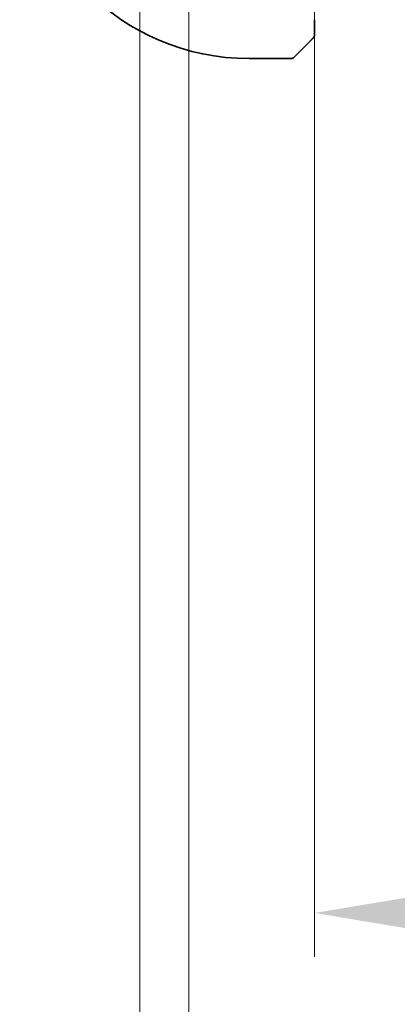
# Model space of a CAD drawing. Units: millimetres. Extents: x 29 to 3979, y 16 to 718.
# Drawn here: x 1159 to 1177, y 101 to 146 of the extents above; entities that cross this region are included whole.
import ezdxf

# ---------------------------------------------------------------- set-up
doc = ezdxf.new("R2010")
doc.units = ezdxf.units.MM
doc.header["$LTSCALE"] = 2
doc.layers.get('Defpoints').update_dxf_attribs({"lineweight": 25})
doc.layers.add('Dimension (ISO)', color=7, linetype='Continuous', lineweight=18)
doc.layers.add('Visible (ISO)', color=7, linetype='Continuous', lineweight=35)
doc.styles.add('Note Text (TK)', font='txt')
doc.dimstyles.new('Default - Method 1b (TK)', dxfattribs={"dimscale": 2, "dimtxt": 2.5, "dimasz": 2.5, "dimexe": 1, "dimexo": 1.5, "dimgap": 1, "dimtad": 1, "dimtoh": 1, "dimrnd": 1e-08, "dimdsep": 46, "dimtxsty": 'Note Text (TK)', "dimcen": 0.09, "dimdle": 5, "dimclrd": 100, "dimclre": 100, "dimclrt": 7, "dimadec": 1, "dimazin": 1, "dimtfac": 1, "dimtmove": 0, "dimatfit": 3, "dimfxl": 1, "dimtolj": 1, "dimlwd": -1, "dimlwe": -1, "dimarcsym": 0})

# ---------------------------------------------------------------- blocks, each defined once
blk = doc.blocks.new('*D253')
at = {"layer": 'Defpoints', "color": 0}
for p in [(1167.105, 159.004), (1302.605, 159.004), (1167.105, 87.954)]:
    blk.add_point(p, dxfattribs=at)
at = {"layer": 'Dimension (ISO)', "color": 100}
for p, q in [((1167.105, 156.004), (1167.105, 85.954)), ((1302.605, 156.004), (1302.605, 85.954)), ((1297.605, 87.954), (1172.105, 87.954))]:
    blk.add_line(p, q, dxfattribs=at)
for points in [[(1172.105, 88.787), (1172.105, 87.121), (1167.105, 87.954)], [(1297.605, 88.787), (1297.605, 87.121), (1302.605, 87.954)]]:
    blk.add_solid(points, dxfattribs=at)
at = {"layer": 'Dimension (ISO)', "color": 7, "insert": (1227.412, 92.454), "char_height": 5, "attachment_point": 4, "style": 'Note Text (TK)'}
blk.add_mtext('\\A1;135.5', dxfattribs=at)
blk = doc.blocks.new('*D254')
at = {"layer": 'Defpoints', "color": 0}
for p in [(1164.855, 154.904), (1304.855, 154.904), (1164.855, 72.404)]:
    blk.add_point(p, dxfattribs=at)
at = {"layer": 'Dimension (ISO)', "color": 100}
for p, q in [((1164.855, 151.904), (1164.855, 70.404)), ((1304.855, 151.904), (1304.855, 70.404)), ((1299.855, 72.404), (1169.855, 72.404))]:
    blk.add_line(p, q, dxfattribs=at)
for points in [[(1169.855, 73.237), (1169.855, 71.57), (1164.855, 72.404)], [(1299.855, 73.237), (1299.855, 71.57), (1304.855, 72.404)]]:
    blk.add_solid(points, dxfattribs=at)
at = {"layer": 'Dimension (ISO)', "color": 7, "insert": (1229.912, 76.904), "char_height": 5, "attachment_point": 4, "style": 'Note Text (TK)'}
blk.add_mtext('\\A1;140', dxfattribs=at)
blk = doc.blocks.new('*D255')
at = {"layer": 'Defpoints', "color": 0}
for p in [(1172.855, 149.904), (1296.855, 149.904), (1296.855, 105.324)]:
    blk.add_point(p, dxfattribs=at)
at = {"layer": 'Dimension (ISO)', "color": 100}
for p, q in [((1172.855, 146.904), (1172.855, 103.324)), ((1296.855, 146.904), (1296.855, 103.324)), ((1177.855, 105.324), (1291.855, 105.324))]:
    blk.add_line(p, q, dxfattribs=at)
for points in [[(1177.855, 106.157), (1177.855, 104.49), (1172.855, 105.324)], [(1291.855, 106.157), (1291.855, 104.49), (1296.855, 105.324)]]:
    blk.add_solid(points, dxfattribs=at)
at = {"layer": 'Dimension (ISO)', "color": 7, "insert": (1229.897, 109.824), "char_height": 5, "attachment_point": 4, "style": 'Note Text (TK)'}
blk.add_mtext('\\A1;124', dxfattribs=at)

msp = doc.modelspace()

# ---------------------------------------------------------------- linework, layer by layer
at = {"layer": 'Visible (ISO)'}
for p, q in [((1172.8547, 145.6579), (1172.8547, 146.1819)), ((1172.607, 145.1558), (1171.9133, 144.4621)), ((1169.8547, 144.4035), (1171.7719, 144.4035))]:
    msp.add_line(p, q, dxfattribs=at)
for centre, radius, start, end in [((1169.8547, 154.9035), 10.5, 180, 270), ((1172.6547, 145.4864), 0.2, 337.5, 0), ((1172.6547, 145.4864), 0.2, 315, 337.42191), ((1171.7719, 144.6035), 0.2, 270, 315)]:
    msp.add_arc(centre, radius, start, end, dxfattribs=at)
for points, knots in [([(1172.8547, 145.5312), (1172.8547, 145.537), (1172.8547, 145.5434), (1172.8547, 145.5501), (1172.8547, 145.5567), (1172.8547, 145.5638), (1172.8547, 145.571), (1172.8547, 145.5782), (1172.8547, 145.5855), (1172.8547, 145.593), (1172.8547, 145.6003), (1172.8547, 145.6076), (1172.8547, 145.6151), (1172.8547, 145.6167), (1172.8547, 145.6183), (1172.8547, 145.6199), (1172.8547, 145.6256), (1172.8547, 145.6314), (1172.8547, 145.637), (1172.8547, 145.6442), (1172.8547, 145.6511), (1172.8547, 145.6579)], [0.5, 0.5, 0.5, 0.5, 0.58502424, 0.58502424, 0.58502424, 0.66947181, 0.66947181, 0.66947181, 0.75324782, 0.75324782, 0.75324782, 0.83626522, 0.83626522, 0.83626522, 0.85443497, 0.85443497, 0.85443497, 0.91835525, 0.91835525, 0.91835525, 1, 1, 1, 1]), ([(1172.8547, 145.4864), (1172.8547, 145.4864), (1172.8547, 145.4864), (1172.8547, 145.4866), (1172.8547, 145.4868), (1172.8547, 145.4873), (1172.8547, 145.4881), (1172.8547, 145.4889), (1172.8547, 145.49), (1172.8547, 145.4916), (1172.8547, 145.4932), (1172.8547, 145.4952), (1172.8547, 145.4976), (1172.8547, 145.5), (1172.8547, 145.5029), (1172.8547, 145.5062), (1172.8547, 145.5095), (1172.8547, 145.5133), (1172.8547, 145.5174), (1172.8547, 145.5217), (1172.8547, 145.5263), (1172.8547, 145.5312)], [0, 0, 0, 0, 0.07187067, 0.07187067, 0.07187067, 0.14250295, 0.14250295, 0.14250295, 0.21256871, 0.21256871, 0.21256871, 0.28268769, 0.28268769, 0.28268769, 0.35348445, 0.35348445, 0.35348445, 0.42564648, 0.42564648, 0.42564648, 0.5, 0.5, 0.5, 0.5]), ([(1172.607, 145.1558), (1172.6126, 145.1614), (1172.6183, 145.1671), (1172.6243, 145.1731), (1172.6302, 145.179), (1172.6365, 145.1853), (1172.643, 145.1918), (1172.6496, 145.1984), (1172.6564, 145.2052), (1172.6634, 145.2122), (1172.6704, 145.2192), (1172.6775, 145.2263), (1172.6846, 145.2334), (1172.6916, 145.2404), (1172.6986, 145.2474), (1172.7053, 145.2541), (1172.7121, 145.2609), (1172.7186, 145.2673), (1172.7247, 145.2735), (1172.731, 145.2798), (1172.7369, 145.2857), (1172.7426, 145.2914)], [0, 0, 0, 0, 0.071275, 0.071275, 0.071275, 0.14246065, 0.14246065, 0.14246065, 0.21364074, 0.21364074, 0.21364074, 0.28489899, 0.28489899, 0.28489899, 0.35632005, 0.35632005, 0.35632005, 0.42799051, 0.42799051, 0.42799051, 0.5, 0.5, 0.5, 0.5]), ([(1172.7426, 145.2914), (1172.7482, 145.297), (1172.7536, 145.3024), (1172.7586, 145.3074), (1172.7636, 145.3124), (1172.7682, 145.317), (1172.7723, 145.3211), (1172.7764, 145.3251), (1172.7799, 145.3287), (1172.7829, 145.3317), (1172.7859, 145.3347), (1172.7883, 145.3371), (1172.7901, 145.3389), (1172.7918, 145.3406), (1172.793, 145.3418), (1172.7939, 145.3427), (1172.795, 145.3438), (1172.7956, 145.3444), (1172.7959, 145.3447), (1172.7962, 145.3449), (1172.7961, 145.3449), (1172.7961, 145.3449)], [0.5, 0.5, 0.5, 0.5, 0.57172447, 0.57172447, 0.57172447, 0.6426242, 0.6426242, 0.6426242, 0.71336021, 0.71336021, 0.71336021, 0.78457822, 0.78457822, 0.78457822, 0.85049403, 0.85049403, 0.85049403, 0.92879556, 0.92879556, 0.92879556, 1, 1, 1, 1])]:
    msp.add_open_spline(points, degree=3, knots=knots, dxfattribs=at)

# ---------------------------------------------------------------- dimensions: what is measured, and where the dimension line sits
at = {"layer": 'Dimension (ISO)', "color": 100}
for base, p1, p2, picture, middle in [((1167.1047, 87.9541), (1302.6047, 159.0035), (1167.1047, 159.0035), '*D253', (1234.8547, 87.9541)), ((1164.8547, 72.4035), (1304.8547, 154.9035), (1164.8547, 154.9035), '*D254', (1234.8547, 72.4035)), ((1296.8547, 105.3236), (1172.8547, 149.9035), (1296.8547, 149.9035), '*D255', (1234.8547, 105.3236))]:
    dim = msp.add_linear_dim(base=base, p1=p1, p2=p2, angle=180, dimstyle='Default - Method 1b (TK)', override={"dimtoh": 0, "dimdec": 2, "dimtp": 0, "dimtm": 0, "dimtdec": 2, "dimtofl": 0, "dimatfit": 1}, dxfattribs=at)
    dim.commit()
    dim.dimension.update_dxf_attribs({"geometry": picture, "text_midpoint": middle, "dimtype": 160})

doc.saveas('drawing.dxf')
